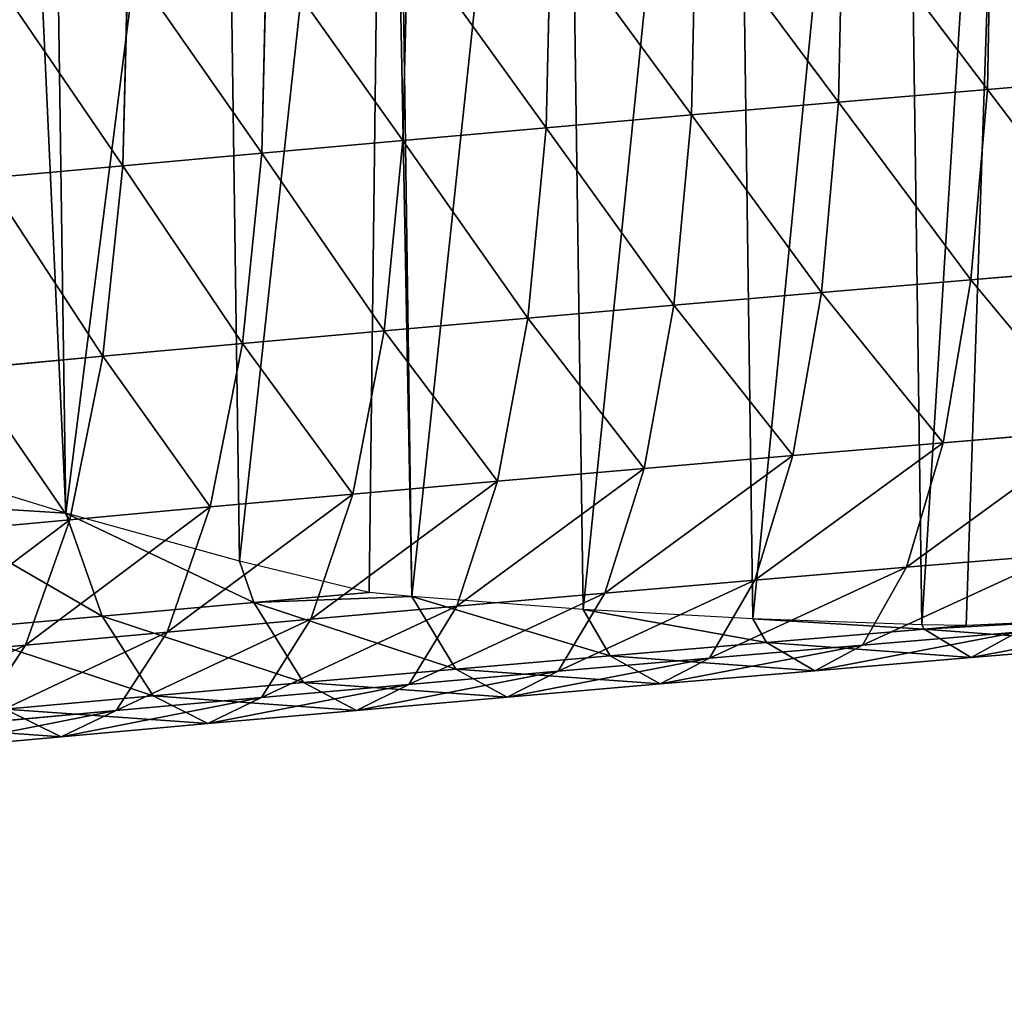
# Model space of a CAD drawing. Extents: x -62 to 46, y -37 to 48.
# Drawn here: x 0 to 0, y 0 to 0 of the extents above; entities that cross this region are included whole.
import ezdxf

# ---------------------------------------------------------------- set-up
doc = ezdxf.new("R2010")
doc.units = 0
doc.layers.get('0').update_dxf_attribs({"color": 13, "linetype": 'CONTINUOUS'})

# ---------------------------------------------------------------- blocks, each defined once
blk = doc.blocks.new('COMPONENT_1')
at = {"color": 31}
for p, q in [((1.43275, 0.12456, 0.34548), (1.43224, 0.09826, 0.34823)), ((1.41364, 0.12293, 0.34065), (1.4131, 0.09663, 0.34339)), ((1.39475, 0.12129, 0.33511), (1.39419, 0.09499, 0.33784)), ((1.37611, 0.11966, 0.32887), (1.37552, 0.09335, 0.33159)), ((1.35772, 0.11803, 0.32193), (1.3571, 0.09172, 0.32465)), ((1.33959, 0.1164, 0.3143), (1.33895, 0.09008, 0.31701)), ((1.32176, 0.11477, 0.30599), (1.32109, 0.08846, 0.30869)), ((1.43224, 0.09826, 0.34823), (1.45158, 0.0999, 0.35236)), ((1.4131, 0.09663, 0.34339), (1.43224, 0.09826, 0.34823)), ((1.43224, 0.09826, 0.34823), (1.43013, 0.0738, 0.35588)), ((1.39419, 0.09499, 0.33784), (1.4131, 0.09663, 0.34339)), ((1.4131, 0.09663, 0.34339), (1.41092, 0.07216, 0.35102)), ((1.37552, 0.09335, 0.33159), (1.39419, 0.09499, 0.33784)), ((1.39419, 0.09499, 0.33784), (1.39193, 0.07051, 0.34545)), ((1.3571, 0.09172, 0.32465), (1.37552, 0.09335, 0.33159)), ((1.37552, 0.09335, 0.33159), (1.37318, 0.06887, 0.33917)), ((1.33895, 0.09008, 0.31701), (1.3571, 0.09172, 0.32465)), ((1.3571, 0.09172, 0.32465), (1.35469, 0.06723, 0.3322)), ((1.32109, 0.08846, 0.30869), (1.33895, 0.09008, 0.31701)), ((1.33895, 0.09008, 0.31701), (1.33647, 0.06559, 0.32453)), ((1.30353, 0.08684, 0.29969), (1.32109, 0.08846, 0.30869)), ((1.32109, 0.08846, 0.30869), (1.31854, 0.06396, 0.31617)), ((1.43013, 0.0738, 0.35588), (1.44956, 0.07544, 0.36002)), ((1.41092, 0.07216, 0.35102), (1.43013, 0.0738, 0.35588)), ((1.43013, 0.0738, 0.35588), (1.42658, 0.05284, 0.3679)), ((1.39193, 0.07051, 0.34545), (1.41092, 0.07216, 0.35102)), ((1.41092, 0.07216, 0.35102), (1.40725, 0.05119, 0.36301)), ((1.37318, 0.06887, 0.33917), (1.39193, 0.07051, 0.34545)), ((1.39193, 0.07051, 0.34545), (1.38814, 0.04953, 0.35741)), ((1.35469, 0.06723, 0.3322), (1.37318, 0.06887, 0.33917)), ((1.37318, 0.06887, 0.33917), (1.36927, 0.04788, 0.35109)), ((1.33647, 0.06559, 0.32453), (1.35469, 0.06723, 0.3322)), ((1.35469, 0.06723, 0.3322), (1.35066, 0.04623, 0.34407)), ((1.31854, 0.06396, 0.31617), (1.33647, 0.06559, 0.32453)), ((1.33647, 0.06559, 0.32453), (1.33233, 0.04458, 0.33635)), ((1.3009, 0.06233, 0.30714), (1.31854, 0.06396, 0.31617)), ((1.31854, 0.06396, 0.31617), (1.31428, 0.04294, 0.32794)), ((1.42658, 0.05284, 0.3679), (1.44613, 0.05449, 0.37207)), ((1.40725, 0.05119, 0.36301), (1.42658, 0.05284, 0.3679)), ((1.42658, 0.05284, 0.3679), (1.42183, 0.03682, 0.38348)), ((1.38814, 0.04953, 0.35741), (1.40725, 0.05119, 0.36301)), ((1.40725, 0.05119, 0.36301), (1.40233, 0.03515, 0.37855)), ((1.36927, 0.04788, 0.35109), (1.38814, 0.04953, 0.35741)), ((1.38814, 0.04953, 0.35741), (1.38307, 0.03348, 0.3729)), ((1.35066, 0.04623, 0.34407), (1.36927, 0.04788, 0.35109)), ((1.36927, 0.04788, 0.35109), (1.36405, 0.03182, 0.36653)), ((1.33233, 0.04458, 0.33635), (1.35066, 0.04623, 0.34407)), ((1.35066, 0.04623, 0.34407), (1.34528, 0.03015, 0.35946)), ((1.31428, 0.04294, 0.32794), (1.33233, 0.04458, 0.33635)), ((1.33233, 0.04458, 0.33635), (1.3268, 0.02849, 0.35168)), ((1.31843, 0.03055, 0.43312), (1.31376, 0.04378, 0.44545)), ((1.29653, 0.0413, 0.31885), (1.31428, 0.04294, 0.32794)), ((1.31428, 0.04294, 0.32794), (1.3086, 0.02683, 0.3432)), ((1.42183, 0.03682, 0.38348), (1.44154, 0.03848, 0.38769)), ((1.33793, 0.03228, 0.44048), (1.3361, 0.0376, 0.44545)), ((1.40233, 0.03515, 0.37855), (1.42183, 0.03682, 0.38348)), ((1.42183, 0.03682, 0.38348), (1.41619, 0.02682, 0.40155)), ((1.38307, 0.03348, 0.3729), (1.40233, 0.03515, 0.37855)), ((1.40233, 0.03515, 0.37855), (1.39651, 0.02513, 0.39658)), ((1.33793, 0.03228, 0.44048), (1.35278, 0.03358, 0.44545)), ((1.36393, 0.02373, 0.42928), (1.35827, 0.03307, 0.44545)), ((1.36405, 0.03182, 0.36653), (1.38307, 0.03348, 0.3729)), ((1.38307, 0.03348, 0.3729), (1.37706, 0.02345, 0.39087)), ((1.31843, 0.03055, 0.43312), (1.33793, 0.03228, 0.44048)), ((1.34434, 0.02201, 0.42272), (1.33793, 0.03228, 0.44048)), ((1.34528, 0.03015, 0.35946), (1.36405, 0.03182, 0.36653)), ((1.36405, 0.03182, 0.36653), (1.35786, 0.02177, 0.38445)), ((1.29922, 0.02883, 0.42504), (1.31843, 0.03055, 0.43312)), ((1.32502, 0.0203, 0.41544), (1.31843, 0.03055, 0.43312)), ((1.38376, 0.02544, 0.4351), (1.38026, 0.03141, 0.44545)), ((1.3268, 0.02849, 0.35168), (1.34528, 0.03015, 0.35946)), ((1.34528, 0.03015, 0.35946), (1.33892, 0.02009, 0.3773)), ((1.40384, 0.02716, 0.44017), (1.40211, 0.0302, 0.44545)), ((1.42413, 0.02887, 0.4445), (1.42383, 0.02942, 0.44545)), ((1.42413, 0.02887, 0.4445), (1.42953, 0.02932, 0.44545)), ((1.3086, 0.02683, 0.3432), (1.3268, 0.02849, 0.35168)), ((1.3268, 0.02849, 0.35168), (1.32026, 0.01841, 0.36945)), ((1.40384, 0.02716, 0.44017), (1.42413, 0.02887, 0.4445)), ((1.41619, 0.02682, 0.40155), (1.43608, 0.0285, 0.4058)), ((1.43015, 0.02522, 0.42518), (1.42413, 0.02887, 0.4445)), ((1.43608, 0.0285, 0.4058), (1.43015, 0.02522, 0.42518)), ((1.2907, 0.02518, 0.33402), (1.3086, 0.02683, 0.3432)), ((1.3086, 0.02683, 0.3432), (1.30189, 0.01673, 0.36089)), ((1.38376, 0.02544, 0.4351), (1.40384, 0.02716, 0.44017)), ((1.39651, 0.02513, 0.39658), (1.41619, 0.02682, 0.40155)), ((1.41005, 0.02352, 0.42089), (1.40384, 0.02716, 0.44017)), ((1.41619, 0.02682, 0.40155), (1.41005, 0.02352, 0.42089)), ((1.43015, 0.02522, 0.42518), (1.45045, 0.02691, 0.42873)), ((1.36393, 0.02373, 0.42928), (1.38376, 0.02544, 0.4351)), ((1.39018, 0.02182, 0.41586), (1.38376, 0.02544, 0.4351)), ((1.37706, 0.02345, 0.39087), (1.39651, 0.02513, 0.39658)), ((1.39651, 0.02513, 0.39658), (1.39018, 0.02182, 0.41586)), ((1.41005, 0.02352, 0.42089), (1.43015, 0.02522, 0.42518)), ((1.34434, 0.02201, 0.42272), (1.36393, 0.02373, 0.42928)), ((1.35786, 0.02177, 0.38445), (1.37706, 0.02345, 0.39087)), ((1.37053, 0.02012, 0.4101), (1.36393, 0.02373, 0.42928)), ((1.37706, 0.02345, 0.39087), (1.37053, 0.02012, 0.4101)), ((1.39018, 0.02182, 0.41586), (1.41005, 0.02352, 0.42089)), ((1.32502, 0.0203, 0.41544), (1.34434, 0.02201, 0.42272)), ((1.33892, 0.02009, 0.3773), (1.35786, 0.02177, 0.38445)), ((1.35114, 0.01842, 0.40361), (1.34434, 0.02201, 0.42272)), ((1.35786, 0.02177, 0.38445), (1.35114, 0.01842, 0.40361)), ((1.37053, 0.02012, 0.4101), (1.39018, 0.02182, 0.41586)), ((1.30599, 0.01858, 0.40742), (1.32502, 0.0203, 0.41544)), ((1.33201, 0.01673, 0.3964), (1.32502, 0.0203, 0.41544)), ((1.32026, 0.01841, 0.36945), (1.33892, 0.02009, 0.3773)), ((1.33892, 0.02009, 0.3773), (1.33201, 0.01673, 0.3964)), ((1.35114, 0.01842, 0.40361), (1.37053, 0.02012, 0.4101)), ((1.30189, 0.01673, 0.36089), (1.32026, 0.01841, 0.36945)), ((1.31316, 0.01503, 0.38846), (1.30599, 0.01858, 0.40742)), ((1.32026, 0.01841, 0.36945), (1.31316, 0.01503, 0.38846)), ((1.33201, 0.01673, 0.3964), (1.35114, 0.01842, 0.40361)), ((1.31316, 0.01503, 0.38846), (1.33201, 0.01673, 0.3964)), ((1.29461, 0.01334, 0.37982), (1.31316, 0.01503, 0.38846))]:
    blk.add_line(p, q, dxfattribs=at)
for p, q in [((1.31376, 0.04378, 0.44545), (1.30602, 0.0462, 0.44545)), ((1.3361, 0.0376, 0.44545), (1.31376, 0.04378, 0.44545)), ((1.35278, 0.03358, 0.44545), (1.3361, 0.0376, 0.44545)), ((1.35827, 0.03307, 0.44545), (1.35278, 0.03358, 0.44545)), ((1.38026, 0.03141, 0.44545), (1.35827, 0.03307, 0.44545)), ((1.40211, 0.0302, 0.44545), (1.38026, 0.03141, 0.44545)), ((1.42383, 0.02942, 0.44545), (1.40211, 0.0302, 0.44545)), ((1.42953, 0.02932, 0.44545), (1.42383, 0.02942, 0.44545)), ((1.44543, 0.03008, 0.44545), (1.42953, 0.02932, 0.44545))]:
    blk.add_line(p, q)
mesh = blk.add_polyface(dxfattribs=at)
corners = [(1.25821, 0.14093, 0.44545), (1.258, 0.08821, 0.44545), (1.25229, 0.11413, 0.44545), (1.26832, 0.07404, 0.44545), (1.26718, 0.15443, 0.44545), (1.27607, 0.16683, 0.44545), (1.27551, 0.06497, 0.44545), (1.29118, 0.05487, 0.44545), (1.28945, 0.1774, 0.44545), (1.30708, 0.19027, 0.44545), (1.30602, 0.0462, 0.44545), (1.31376, 0.04378, 0.44545), (1.31165, 0.19238, 0.44545), (1.33378, 0.20183, 0.44545), (1.3361, 0.0376, 0.44545), (1.35492, 0.2101, 0.44545), (1.35278, 0.03358, 0.44545), (1.35827, 0.03307, 0.44545), (1.35578, 0.21031, 0.44545), (1.37768, 0.21531, 0.44545), (1.38026, 0.03141, 0.44545), (1.39946, 0.21986, 0.44545), (1.40211, 0.0302, 0.44545), (1.42112, 0.22397, 0.44545), (1.42383, 0.02942, 0.44545), (1.43616, 0.22654, 0.44545), (1.42953, 0.02932, 0.44545), (1.44543, 0.03008, 0.44545), (1.44269, 0.22724, 0.44545), (1.46416, 0.22942, 0.44545), (1.46691, 0.03125, 0.44545), (1.48624, 0.23152, 0.44545), (1.48762, 0.03251, 0.44545), (1.50405, 0.23169, 0.44545), (1.50405, 0.03233, 0.44545)]
mesh.append_faces([[corners[k] for k in face] for face in [(0, 1, 2), (32, 33, 34)]], dxfattribs={"vtx0": -1, "color": 31})
mesh.append_faces([[corners[k] for k in face] for face in [(1, 0, 3), (3, 5, 6), (6, 5, 7), (7, 9, 10), (10, 9, 11), (11, 13, 14), (14, 15, 16), (16, 15, 17), (17, 19, 20), (20, 21, 22), (22, 23, 24), (24, 25, 26), (26, 25, 27), (27, 29, 30), (30, 31, 32)]], dxfattribs={"vtx0": -1, "vtx1": -1, "color": 31})
mesh.append_faces([[corners[k] for k in face] for face in [(3, 0, 4), (3, 4, 5), (7, 5, 8), (7, 8, 9), (11, 9, 12), (11, 12, 13), (14, 13, 15), (17, 15, 18), (17, 18, 19), (20, 19, 21), (22, 21, 23), (24, 23, 25), (27, 25, 28), (27, 28, 29), (30, 29, 31), (32, 31, 33)]], dxfattribs={"vtx0": -1, "vtx2": -1, "color": 31})
mesh = blk.add_polyface(dxfattribs=at)
corners = [(1.43275, 0.12456, 0.34548), (1.45158, 0.0999, 0.35236), (1.43224, 0.09826, 0.34823), (1.45207, 0.12619, 0.3496)]
mesh.append_faces([[corners[k] for k in face] for face in [(0, 1, 2), (1, 0, 3)]], dxfattribs={"vtx0": -1, "color": 31})
mesh = blk.add_polyface(dxfattribs=at)
corners = [(1.41364, 0.12293, 0.34065), (1.43224, 0.09826, 0.34823), (1.4131, 0.09663, 0.34339), (1.43275, 0.12456, 0.34548)]
mesh.append_faces([[corners[k] for k in face] for face in [(0, 1, 2), (1, 0, 3)]], dxfattribs={"vtx0": -1, "color": 31})
mesh = blk.add_polyface(dxfattribs=at)
corners = [(1.39475, 0.12129, 0.33511), (1.4131, 0.09663, 0.34339), (1.39419, 0.09499, 0.33784), (1.41364, 0.12293, 0.34065)]
mesh.append_faces([[corners[k] for k in face] for face in [(0, 1, 2), (1, 0, 3)]], dxfattribs={"vtx0": -1, "color": 31})
mesh = blk.add_polyface(dxfattribs=at)
corners = [(1.37611, 0.11966, 0.32887), (1.39419, 0.09499, 0.33784), (1.37552, 0.09335, 0.33159), (1.39475, 0.12129, 0.33511)]
mesh.append_faces([[corners[k] for k in face] for face in [(0, 1, 2), (1, 0, 3)]], dxfattribs={"vtx0": -1, "color": 31})
mesh = blk.add_polyface(dxfattribs=at)
corners = [(1.35772, 0.11803, 0.32193), (1.37552, 0.09335, 0.33159), (1.3571, 0.09172, 0.32465), (1.37611, 0.11966, 0.32887)]
mesh.append_faces([[corners[k] for k in face] for face in [(0, 1, 2), (1, 0, 3)]], dxfattribs={"vtx0": -1, "color": 31})
mesh = blk.add_polyface(dxfattribs=at)
corners = [(1.33959, 0.1164, 0.3143), (1.3571, 0.09172, 0.32465), (1.33895, 0.09008, 0.31701), (1.35772, 0.11803, 0.32193)]
mesh.append_faces([[corners[k] for k in face] for face in [(0, 1, 2), (1, 0, 3)]], dxfattribs={"vtx0": -1, "color": 31})
mesh = blk.add_polyface(dxfattribs=at)
corners = [(1.32176, 0.11477, 0.30599), (1.33895, 0.09008, 0.31701), (1.32109, 0.08846, 0.30869), (1.33959, 0.1164, 0.3143)]
mesh.append_faces([[corners[k] for k in face] for face in [(0, 1, 2), (1, 0, 3)]], dxfattribs={"vtx0": -1, "color": 31})
mesh = blk.add_polyface(dxfattribs=at)
corners = [(1.30422, 0.11315, 0.297), (1.32109, 0.08846, 0.30869), (1.30353, 0.08684, 0.29969), (1.32176, 0.11477, 0.30599)]
mesh.append_faces([[corners[k] for k in face] for face in [(0, 1, 2), (1, 0, 3)]], dxfattribs={"vtx0": -1, "color": 31})
mesh = blk.add_polyface(dxfattribs=at)
corners = [(1.43224, 0.09826, 0.34823), (1.44956, 0.07544, 0.36002), (1.43013, 0.0738, 0.35588), (1.45158, 0.0999, 0.35236)]
mesh.append_faces([[corners[k] for k in face] for face in [(0, 1, 2), (1, 0, 3)]], dxfattribs={"vtx0": -1, "color": 31})
mesh = blk.add_polyface(dxfattribs=at)
corners = [(1.4131, 0.09663, 0.34339), (1.43013, 0.0738, 0.35588), (1.41092, 0.07216, 0.35102), (1.43224, 0.09826, 0.34823)]
mesh.append_faces([[corners[k] for k in face] for face in [(0, 1, 2), (1, 0, 3)]], dxfattribs={"vtx0": -1, "color": 31})
mesh = blk.add_polyface(dxfattribs=at)
corners = [(1.39419, 0.09499, 0.33784), (1.41092, 0.07216, 0.35102), (1.39193, 0.07051, 0.34545), (1.4131, 0.09663, 0.34339)]
mesh.append_faces([[corners[k] for k in face] for face in [(0, 1, 2), (1, 0, 3)]], dxfattribs={"vtx0": -1, "color": 31})
mesh = blk.add_polyface(dxfattribs=at)
corners = [(1.37552, 0.09335, 0.33159), (1.39193, 0.07051, 0.34545), (1.37318, 0.06887, 0.33917), (1.39419, 0.09499, 0.33784)]
mesh.append_faces([[corners[k] for k in face] for face in [(0, 1, 2), (1, 0, 3)]], dxfattribs={"vtx0": -1, "color": 31})
mesh = blk.add_polyface(dxfattribs=at)
corners = [(1.3571, 0.09172, 0.32465), (1.37318, 0.06887, 0.33917), (1.35469, 0.06723, 0.3322), (1.37552, 0.09335, 0.33159)]
mesh.append_faces([[corners[k] for k in face] for face in [(0, 1, 2), (1, 0, 3)]], dxfattribs={"vtx0": -1, "color": 31})
mesh = blk.add_polyface(dxfattribs=at)
corners = [(1.33895, 0.09008, 0.31701), (1.35469, 0.06723, 0.3322), (1.33647, 0.06559, 0.32453), (1.3571, 0.09172, 0.32465)]
mesh.append_faces([[corners[k] for k in face] for face in [(0, 1, 2), (1, 0, 3)]], dxfattribs={"vtx0": -1, "color": 31})
mesh = blk.add_polyface(dxfattribs=at)
corners = [(1.32109, 0.08846, 0.30869), (1.33647, 0.06559, 0.32453), (1.31854, 0.06396, 0.31617), (1.33895, 0.09008, 0.31701)]
mesh.append_faces([[corners[k] for k in face] for face in [(0, 1, 2), (1, 0, 3)]], dxfattribs={"vtx0": -1, "color": 31})
mesh = blk.add_polyface(dxfattribs=at)
corners = [(1.30353, 0.08684, 0.29969), (1.31854, 0.06396, 0.31617), (1.3009, 0.06233, 0.30714), (1.32109, 0.08846, 0.30869)]
mesh.append_faces([[corners[k] for k in face] for face in [(0, 1, 2), (1, 0, 3)]], dxfattribs={"vtx0": -1, "color": 31})
mesh = blk.add_polyface(dxfattribs=at)
corners = [(1.43013, 0.0738, 0.35588), (1.44613, 0.05449, 0.37207), (1.42658, 0.05284, 0.3679), (1.44956, 0.07544, 0.36002)]
mesh.append_faces([[corners[k] for k in face] for face in [(0, 1, 2), (1, 0, 3)]], dxfattribs={"vtx0": -1, "color": 31})
mesh = blk.add_polyface(dxfattribs=at)
corners = [(1.41092, 0.07216, 0.35102), (1.42658, 0.05284, 0.3679), (1.40725, 0.05119, 0.36301), (1.43013, 0.0738, 0.35588)]
mesh.append_faces([[corners[k] for k in face] for face in [(0, 1, 2), (1, 0, 3)]], dxfattribs={"vtx0": -1, "color": 31})
mesh = blk.add_polyface(dxfattribs=at)
corners = [(1.39193, 0.07051, 0.34545), (1.40725, 0.05119, 0.36301), (1.38814, 0.04953, 0.35741), (1.41092, 0.07216, 0.35102)]
mesh.append_faces([[corners[k] for k in face] for face in [(0, 1, 2), (1, 0, 3)]], dxfattribs={"vtx0": -1, "color": 31})
mesh = blk.add_polyface(dxfattribs=at)
corners = [(1.37318, 0.06887, 0.33917), (1.38814, 0.04953, 0.35741), (1.36927, 0.04788, 0.35109), (1.39193, 0.07051, 0.34545)]
mesh.append_faces([[corners[k] for k in face] for face in [(0, 1, 2), (1, 0, 3)]], dxfattribs={"vtx0": -1, "color": 31})
mesh = blk.add_polyface(dxfattribs=at)
corners = [(1.35469, 0.06723, 0.3322), (1.36927, 0.04788, 0.35109), (1.35066, 0.04623, 0.34407), (1.37318, 0.06887, 0.33917)]
mesh.append_faces([[corners[k] for k in face] for face in [(0, 1, 2), (1, 0, 3)]], dxfattribs={"vtx0": -1, "color": 31})
mesh = blk.add_polyface(dxfattribs=at)
corners = [(1.33647, 0.06559, 0.32453), (1.35066, 0.04623, 0.34407), (1.33233, 0.04458, 0.33635), (1.35469, 0.06723, 0.3322)]
mesh.append_faces([[corners[k] for k in face] for face in [(0, 1, 2), (1, 0, 3)]], dxfattribs={"vtx0": -1, "color": 31})
mesh = blk.add_polyface(dxfattribs=at)
corners = [(1.31854, 0.06396, 0.31617), (1.33233, 0.04458, 0.33635), (1.31428, 0.04294, 0.32794), (1.33647, 0.06559, 0.32453)]
mesh.append_faces([[corners[k] for k in face] for face in [(0, 1, 2), (1, 0, 3)]], dxfattribs={"vtx0": -1, "color": 31})
mesh = blk.add_polyface(dxfattribs=at)
corners = [(1.3009, 0.06233, 0.30714), (1.31428, 0.04294, 0.32794), (1.29653, 0.0413, 0.31885), (1.31854, 0.06396, 0.31617)]
mesh.append_faces([[corners[k] for k in face] for face in [(0, 1, 2), (1, 0, 3)]], dxfattribs={"vtx0": -1, "color": 31})
mesh = blk.add_polyface(dxfattribs=at)
corners = [(1.44613, 0.05449, 0.37207), (1.42183, 0.03682, 0.38348), (1.42658, 0.05284, 0.3679), (1.44154, 0.03848, 0.38769)]
mesh.append_faces([[corners[k] for k in face] for face in [(0, 1, 2), (1, 0, 3)]], dxfattribs={"vtx0": -1, "color": 31})
mesh = blk.add_polyface(dxfattribs=at)
corners = [(1.42658, 0.05284, 0.3679), (1.40233, 0.03515, 0.37855), (1.40725, 0.05119, 0.36301), (1.42183, 0.03682, 0.38348)]
mesh.append_faces([[corners[k] for k in face] for face in [(0, 1, 2), (1, 0, 3)]], dxfattribs={"vtx0": -1, "color": 31})
mesh = blk.add_polyface(dxfattribs=at)
corners = [(1.40725, 0.05119, 0.36301), (1.38307, 0.03348, 0.3729), (1.38814, 0.04953, 0.35741), (1.40233, 0.03515, 0.37855)]
mesh.append_faces([[corners[k] for k in face] for face in [(0, 1, 2), (1, 0, 3)]], dxfattribs={"vtx0": -1, "color": 31})
mesh = blk.add_polyface(dxfattribs=at)
corners = [(1.38814, 0.04953, 0.35741), (1.36405, 0.03182, 0.36653), (1.36927, 0.04788, 0.35109), (1.38307, 0.03348, 0.3729)]
mesh.append_faces([[corners[k] for k in face] for face in [(0, 1, 2), (1, 0, 3)]], dxfattribs={"vtx0": -1, "color": 31})
mesh = blk.add_polyface(dxfattribs=at)
corners = [(1.36927, 0.04788, 0.35109), (1.34528, 0.03015, 0.35946), (1.35066, 0.04623, 0.34407), (1.36405, 0.03182, 0.36653)]
mesh.append_faces([[corners[k] for k in face] for face in [(0, 1, 2), (1, 0, 3)]], dxfattribs={"vtx0": -1, "color": 31})
mesh = blk.add_polyface(dxfattribs=at)
corners = [(1.31843, 0.03055, 0.43312), (1.29333, 0.04506, 0.44011), (1.29922, 0.02883, 0.42504), (1.31376, 0.04378, 0.44545), (1.30602, 0.0462, 0.44545)]
mesh.append_faces([[corners[k] for k in face] for face in [(0, 1, 2), (1, 3, 4)]], dxfattribs={"vtx0": -1, "color": 31})
mesh.append_faces([[corners[k] for k in face] for face in [(1, 0, 3)]], dxfattribs={"vtx0": -1, "vtx2": -1, "color": 31})
mesh = blk.add_polyface(dxfattribs=at)
corners = [(1.35066, 0.04623, 0.34407), (1.3268, 0.02849, 0.35168), (1.33233, 0.04458, 0.33635), (1.34528, 0.03015, 0.35946)]
mesh.append_faces([[corners[k] for k in face] for face in [(0, 1, 2), (1, 0, 3)]], dxfattribs={"vtx0": -1, "color": 31})
mesh = blk.add_polyface(dxfattribs=at)
corners = [(1.33233, 0.04458, 0.33635), (1.3086, 0.02683, 0.3432), (1.31428, 0.04294, 0.32794), (1.3268, 0.02849, 0.35168)]
mesh.append_faces([[corners[k] for k in face] for face in [(0, 1, 2), (1, 0, 3)]], dxfattribs={"vtx0": -1, "color": 31})
mesh = blk.add_polyface(dxfattribs=at)
corners = [(1.33793, 0.03228, 0.44048), (1.31376, 0.04378, 0.44545), (1.31843, 0.03055, 0.43312), (1.3361, 0.0376, 0.44545)]
mesh.append_faces([[corners[k] for k in face] for face in [(0, 1, 2), (1, 0, 3)]], dxfattribs={"vtx0": -1, "color": 31})
mesh = blk.add_polyface(dxfattribs=at)
corners = [(1.31428, 0.04294, 0.32794), (1.2907, 0.02518, 0.33402), (1.29653, 0.0413, 0.31885), (1.3086, 0.02683, 0.3432)]
mesh.append_faces([[corners[k] for k in face] for face in [(0, 1, 2), (1, 0, 3)]], dxfattribs={"vtx0": -1, "color": 31})
mesh = blk.add_polyface(dxfattribs=at)
corners = [(1.44154, 0.03848, 0.38769), (1.41619, 0.02682, 0.40155), (1.42183, 0.03682, 0.38348), (1.43608, 0.0285, 0.4058)]
mesh.append_faces([[corners[k] for k in face] for face in [(0, 1, 2), (1, 0, 3)]], dxfattribs={"vtx0": -1, "color": 31})
mesh = blk.add_polyface(dxfattribs=at)
corners = [(1.3361, 0.0376, 0.44545), (1.33793, 0.03228, 0.44048), (1.35278, 0.03358, 0.44545)]
mesh.append_faces([[corners[k] for k in face] for face in [(0, 1, 2)]], dxfattribs={"color": 31})
mesh = blk.add_polyface(dxfattribs=at)
corners = [(1.42183, 0.03682, 0.38348), (1.39651, 0.02513, 0.39658), (1.40233, 0.03515, 0.37855), (1.41619, 0.02682, 0.40155)]
mesh.append_faces([[corners[k] for k in face] for face in [(0, 1, 2), (1, 0, 3)]], dxfattribs={"vtx0": -1, "color": 31})
mesh = blk.add_polyface(dxfattribs=at)
corners = [(1.40233, 0.03515, 0.37855), (1.37706, 0.02345, 0.39087), (1.38307, 0.03348, 0.3729), (1.39651, 0.02513, 0.39658)]
mesh.append_faces([[corners[k] for k in face] for face in [(0, 1, 2), (1, 0, 3)]], dxfattribs={"vtx0": -1, "color": 31})
mesh = blk.add_polyface(dxfattribs=at)
corners = [(1.36393, 0.02373, 0.42928), (1.33793, 0.03228, 0.44048), (1.34434, 0.02201, 0.42272), (1.35827, 0.03307, 0.44545), (1.35278, 0.03358, 0.44545)]
mesh.append_faces([[corners[k] for k in face] for face in [(0, 1, 2), (1, 3, 4)]], dxfattribs={"vtx0": -1, "color": 31})
mesh.append_faces([[corners[k] for k in face] for face in [(1, 0, 3)]], dxfattribs={"vtx0": -1, "vtx2": -1, "color": 31})
mesh = blk.add_polyface(dxfattribs=at)
corners = [(1.38307, 0.03348, 0.3729), (1.35786, 0.02177, 0.38445), (1.36405, 0.03182, 0.36653), (1.37706, 0.02345, 0.39087)]
mesh.append_faces([[corners[k] for k in face] for face in [(0, 1, 2), (1, 0, 3)]], dxfattribs={"vtx0": -1, "color": 31})
mesh = blk.add_polyface(dxfattribs=at)
corners = [(1.38376, 0.02544, 0.4351), (1.35827, 0.03307, 0.44545), (1.36393, 0.02373, 0.42928), (1.38026, 0.03141, 0.44545)]
mesh.append_faces([[corners[k] for k in face] for face in [(0, 1, 2), (1, 0, 3)]], dxfattribs={"vtx0": -1, "color": 31})
mesh = blk.add_polyface(dxfattribs=at)
corners = [(1.34434, 0.02201, 0.42272), (1.31843, 0.03055, 0.43312), (1.32502, 0.0203, 0.41544), (1.33793, 0.03228, 0.44048)]
mesh.append_faces([[corners[k] for k in face] for face in [(0, 1, 2), (1, 0, 3)]], dxfattribs={"vtx0": -1, "color": 31})
mesh = blk.add_polyface(dxfattribs=at)
corners = [(1.36405, 0.03182, 0.36653), (1.33892, 0.02009, 0.3773), (1.34528, 0.03015, 0.35946), (1.35786, 0.02177, 0.38445)]
mesh.append_faces([[corners[k] for k in face] for face in [(0, 1, 2), (1, 0, 3)]], dxfattribs={"vtx0": -1, "color": 31})
mesh = blk.add_polyface(dxfattribs=at)
corners = [(1.32502, 0.0203, 0.41544), (1.29922, 0.02883, 0.42504), (1.30599, 0.01858, 0.40742), (1.31843, 0.03055, 0.43312)]
mesh.append_faces([[corners[k] for k in face] for face in [(0, 1, 2), (1, 0, 3)]], dxfattribs={"vtx0": -1, "color": 31})
mesh = blk.add_polyface(dxfattribs=at)
corners = [(1.40384, 0.02716, 0.44017), (1.38026, 0.03141, 0.44545), (1.38376, 0.02544, 0.4351), (1.40211, 0.0302, 0.44545)]
mesh.append_faces([[corners[k] for k in face] for face in [(0, 1, 2), (1, 0, 3)]], dxfattribs={"vtx0": -1, "color": 31})
mesh = blk.add_polyface(dxfattribs=at)
corners = [(1.34528, 0.03015, 0.35946), (1.32026, 0.01841, 0.36945), (1.3268, 0.02849, 0.35168), (1.33892, 0.02009, 0.3773)]
mesh.append_faces([[corners[k] for k in face] for face in [(0, 1, 2), (1, 0, 3)]], dxfattribs={"vtx0": -1, "color": 31})
mesh = blk.add_polyface(dxfattribs=at)
corners = [(1.42413, 0.02887, 0.4445), (1.40211, 0.0302, 0.44545), (1.40384, 0.02716, 0.44017), (1.42383, 0.02942, 0.44545)]
mesh.append_faces([[corners[k] for k in face] for face in [(0, 1, 2), (1, 0, 3)]], dxfattribs={"vtx0": -1, "color": 31})
mesh = blk.add_polyface(dxfattribs=at)
corners = [(1.42383, 0.02942, 0.44545), (1.42413, 0.02887, 0.4445), (1.42953, 0.02932, 0.44545)]
mesh.append_faces([[corners[k] for k in face] for face in [(0, 1, 2)]], dxfattribs={"color": 31})
mesh = blk.add_polyface(dxfattribs=at)
corners = [(1.45045, 0.02691, 0.42873), (1.42413, 0.02887, 0.4445), (1.43015, 0.02522, 0.42518), (1.44543, 0.03008, 0.44545), (1.42953, 0.02932, 0.44545)]
mesh.append_faces([[corners[k] for k in face] for face in [(0, 1, 2), (1, 3, 4)]], dxfattribs={"vtx0": -1, "color": 31})
mesh.append_faces([[corners[k] for k in face] for face in [(1, 0, 3)]], dxfattribs={"vtx0": -1, "vtx2": -1, "color": 31})
mesh = blk.add_polyface(dxfattribs=at)
corners = [(1.45618, 0.03017, 0.40931), (1.43015, 0.02522, 0.42518), (1.43608, 0.0285, 0.4058), (1.45045, 0.02691, 0.42873)]
mesh.append_faces([[corners[k] for k in face] for face in [(0, 1, 2), (1, 0, 3)]], dxfattribs={"vtx0": -1, "color": 31})
mesh = blk.add_polyface(dxfattribs=at)
corners = [(1.3268, 0.02849, 0.35168), (1.30189, 0.01673, 0.36089), (1.3086, 0.02683, 0.3432), (1.32026, 0.01841, 0.36945)]
mesh.append_faces([[corners[k] for k in face] for face in [(0, 1, 2), (1, 0, 3)]], dxfattribs={"vtx0": -1, "color": 31})
mesh = blk.add_polyface(dxfattribs=at)
corners = [(1.43015, 0.02522, 0.42518), (1.40384, 0.02716, 0.44017), (1.41005, 0.02352, 0.42089), (1.42413, 0.02887, 0.4445)]
mesh.append_faces([[corners[k] for k in face] for face in [(0, 1, 2), (1, 0, 3)]], dxfattribs={"vtx0": -1, "color": 31})
mesh = blk.add_polyface(dxfattribs=at)
corners = [(1.43608, 0.0285, 0.4058), (1.41005, 0.02352, 0.42089), (1.41619, 0.02682, 0.40155), (1.43015, 0.02522, 0.42518)]
mesh.append_faces([[corners[k] for k in face] for face in [(0, 1, 2), (1, 0, 3)]], dxfattribs={"vtx0": -1, "color": 31})
mesh = blk.add_polyface(dxfattribs=at)
corners = [(1.3086, 0.02683, 0.3432), (1.28382, 0.01507, 0.35163), (1.2907, 0.02518, 0.33402), (1.30189, 0.01673, 0.36089)]
mesh.append_faces([[corners[k] for k in face] for face in [(0, 1, 2), (1, 0, 3)]], dxfattribs={"vtx0": -1, "color": 31})
mesh = blk.add_polyface(dxfattribs=at)
corners = [(1.41005, 0.02352, 0.42089), (1.38376, 0.02544, 0.4351), (1.39018, 0.02182, 0.41586), (1.40384, 0.02716, 0.44017)]
mesh.append_faces([[corners[k] for k in face] for face in [(0, 1, 2), (1, 0, 3)]], dxfattribs={"vtx0": -1, "color": 31})
mesh = blk.add_polyface(dxfattribs=at)
corners = [(1.41619, 0.02682, 0.40155), (1.39018, 0.02182, 0.41586), (1.39651, 0.02513, 0.39658), (1.41005, 0.02352, 0.42089)]
mesh.append_faces([[corners[k] for k in face] for face in [(0, 1, 2), (1, 0, 3)]], dxfattribs={"vtx0": -1, "color": 31})
mesh = blk.add_polyface(dxfattribs=at)
corners = [(1.39018, 0.02182, 0.41586), (1.36393, 0.02373, 0.42928), (1.37053, 0.02012, 0.4101), (1.38376, 0.02544, 0.4351)]
mesh.append_faces([[corners[k] for k in face] for face in [(0, 1, 2), (1, 0, 3)]], dxfattribs={"vtx0": -1, "color": 31})
mesh = blk.add_polyface(dxfattribs=at)
corners = [(1.39651, 0.02513, 0.39658), (1.37053, 0.02012, 0.4101), (1.37706, 0.02345, 0.39087), (1.39018, 0.02182, 0.41586)]
mesh.append_faces([[corners[k] for k in face] for face in [(0, 1, 2), (1, 0, 3)]], dxfattribs={"vtx0": -1, "color": 31})
mesh = blk.add_polyface(dxfattribs=at)
corners = [(1.37053, 0.02012, 0.4101), (1.34434, 0.02201, 0.42272), (1.35114, 0.01842, 0.40361), (1.36393, 0.02373, 0.42928)]
mesh.append_faces([[corners[k] for k in face] for face in [(0, 1, 2), (1, 0, 3)]], dxfattribs={"vtx0": -1, "color": 31})
mesh = blk.add_polyface(dxfattribs=at)
corners = [(1.37706, 0.02345, 0.39087), (1.35114, 0.01842, 0.40361), (1.35786, 0.02177, 0.38445), (1.37053, 0.02012, 0.4101)]
mesh.append_faces([[corners[k] for k in face] for face in [(0, 1, 2), (1, 0, 3)]], dxfattribs={"vtx0": -1, "color": 31})
mesh = blk.add_polyface(dxfattribs=at)
corners = [(1.35114, 0.01842, 0.40361), (1.32502, 0.0203, 0.41544), (1.33201, 0.01673, 0.3964), (1.34434, 0.02201, 0.42272)]
mesh.append_faces([[corners[k] for k in face] for face in [(0, 1, 2), (1, 0, 3)]], dxfattribs={"vtx0": -1, "color": 31})
mesh = blk.add_polyface(dxfattribs=at)
corners = [(1.35786, 0.02177, 0.38445), (1.33201, 0.01673, 0.3964), (1.33892, 0.02009, 0.3773), (1.35114, 0.01842, 0.40361)]
mesh.append_faces([[corners[k] for k in face] for face in [(0, 1, 2), (1, 0, 3)]], dxfattribs={"vtx0": -1, "color": 31})
mesh = blk.add_polyface(dxfattribs=at)
corners = [(1.33201, 0.01673, 0.3964), (1.30599, 0.01858, 0.40742), (1.31316, 0.01503, 0.38846), (1.32502, 0.0203, 0.41544)]
mesh.append_faces([[corners[k] for k in face] for face in [(0, 1, 2), (1, 0, 3)]], dxfattribs={"vtx0": -1, "color": 31})
mesh = blk.add_polyface(dxfattribs=at)
corners = [(1.33892, 0.02009, 0.3773), (1.31316, 0.01503, 0.38846), (1.32026, 0.01841, 0.36945), (1.33201, 0.01673, 0.3964)]
mesh.append_faces([[corners[k] for k in face] for face in [(0, 1, 2), (1, 0, 3)]], dxfattribs={"vtx0": -1, "color": 31})
mesh = blk.add_polyface(dxfattribs=at)
corners = [(1.31316, 0.01503, 0.38846), (1.28725, 0.01688, 0.39869), (1.29461, 0.01334, 0.37982), (1.30599, 0.01858, 0.40742)]
mesh.append_faces([[corners[k] for k in face] for face in [(0, 1, 2), (1, 0, 3)]], dxfattribs={"vtx0": -1, "color": 31})
mesh = blk.add_polyface(dxfattribs=at)
corners = [(1.32026, 0.01841, 0.36945), (1.29461, 0.01334, 0.37982), (1.30189, 0.01673, 0.36089), (1.31316, 0.01503, 0.38846)]
mesh.append_faces([[corners[k] for k in face] for face in [(0, 1, 2), (1, 0, 3)]], dxfattribs={"vtx0": -1, "color": 31})
blk = doc.blocks.new('COMPONENT_3')
blk.add_blockref('COMPONENT_1', (0, 1.36282, 0.00321))

msp = doc.modelspace()

# ---------------------------------------------------------------- block references
msp.add_blockref('COMPONENT_3', (-1.52514, -1.18011))

# ---------------------------------------------------------------- meshes
mesh = msp.add_polyface()
corners = [(46.11441, 48.04037), (-62.20559, -36.86963), (-62.20559, 48.04037), (46.11441, -36.86963)]
mesh.append_faces([[corners[k] for k in face] for face in [(0, 1, 2), (1, 0, 3)]], dxfattribs={"vtx0": -1})

doc.saveas('drawing.dxf')
